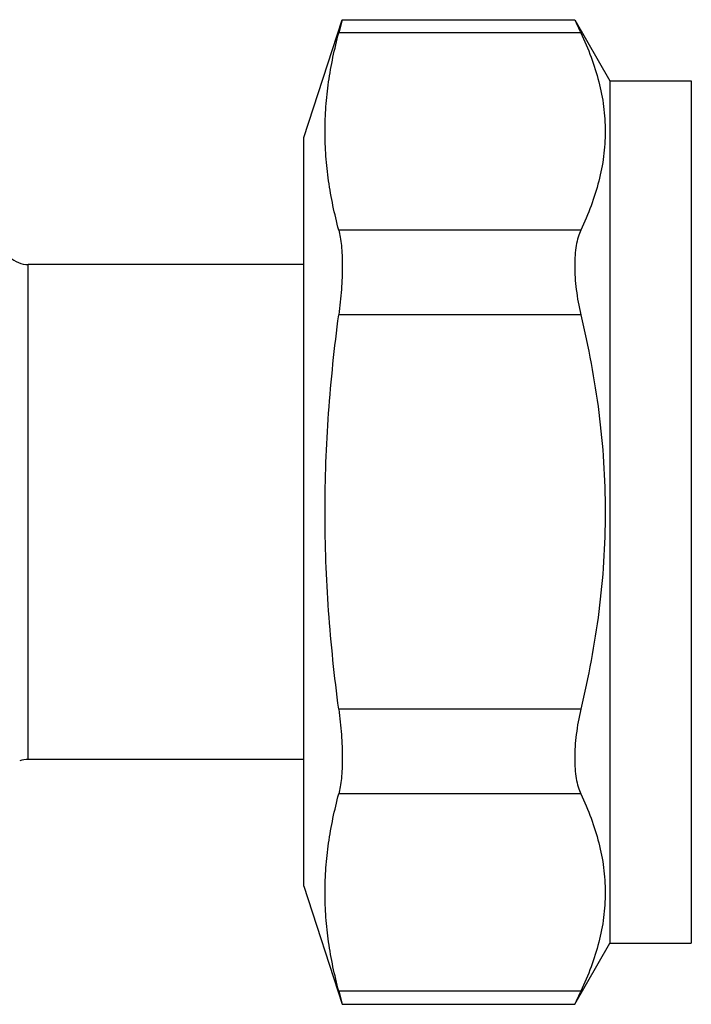
# Model space of a CAD drawing. Units: millimetres. Extents: x 0 to 297, y 0 to 210.
# Drawn here: x 89 to 110, y 94 to 124 of the extents above; entities that cross this region are included whole.
import ezdxf

# ---------------------------------------------------------------- set-up
doc = ezdxf.new("R2010")
doc.units = ezdxf.units.MM
doc.header["$LTSCALE"] = 16.335
doc.layers.get('0').update_dxf_attribs({"linetype": 'CONTINUOUS'})

msp = doc.modelspace()

# ---------------------------------------------------------------- linework, layer by layer
at = {"color": 7, "linetype": 'Continuous'}
for p, q in [((97.687, 120.725), (98.865, 124.349)), ((98.865, 124.349), (98.759, 123.947)), ((98.865, 124.349), (106.005, 124.349)), ((106.005, 124.349), (107.087, 122.475)), ((106.193, 123.947), (98.759, 123.947)), ((107.087, 122.475), (107.087, 95.975)), ((107.087, 122.475), (109.587, 122.475)), ((109.587, 122.475), (109.587, 95.975)), ((97.687, 97.725), (97.687, 120.725)), ((106.193, 117.885), (98.759, 117.885)), ((89.222, 101.625), (89.222, 116.825)), ((97.687, 116.825), (89.222, 116.825)), ((106.193, 115.287), (98.759, 115.287)), ((106.193, 103.163), (98.759, 103.163)), ((97.687, 101.625), (89.222, 101.625)), ((106.193, 100.565), (98.759, 100.565)), ((97.687, 97.725), (98.865, 94.101)), ((106.005, 94.101), (107.087, 95.975)), ((107.087, 95.975), (109.587, 95.975)), ((106.193, 94.502), (98.759, 94.502)), ((98.759, 94.502), (98.865, 94.101)), ((98.865, 94.101), (106.005, 94.101))]:
    msp.add_line(p, q, dxfattribs=at)
for centre, radius, start, end in [((154.119, 146.615), 53.016, 204.8336, 205.3131), ((89.222, 117.625), 0.8, 225, 270), ((89.222, 100.825), 0.8, 90, 109.3064), ((154.251, 71.773), 53.162, 154.6875, 155.1658)]:
    msp.add_arc(centre, radius, start, end, dxfattribs=at)
for points, knots in [([(98.759, 117.885), (98.627, 118.383), (98.467, 119.137), (98.356, 120.155), (98.328, 120.916), (98.356, 121.678), (98.467, 122.695), (98.627, 123.45), (98.759, 123.947)], [0, 0, 0, 0, 0.25163, 0.376054, 0.5, 0.623946, 0.74837, 1, 1, 1, 1]), ([(106.193, 123.947), (106.309, 123.702), (106.519, 123.21), (106.759, 122.452), (106.909, 121.686), (106.96, 120.916), (106.909, 120.146), (106.759, 119.381), (106.519, 118.623), (106.309, 118.13), (106.193, 117.885)], [0, 0, 0, 0, 0.129128, 0.25499, 0.378233, 0.5, 0.621767, 0.74501, 0.870872, 1, 1, 1, 1]), ([(98.759, 117.885), (98.778, 117.814), (98.81, 117.656), (98.842, 117.398), (98.861, 117.104), (98.87, 116.654), (98.845, 116.044), (98.794, 115.544), (98.759, 115.287)], [0, 0, 0, 0, 0.084993, 0.184827, 0.298248, 0.423613, 0.701634, 1, 1, 1, 1]), ([(106.193, 117.885), (106.161, 117.816), (106.104, 117.66), (106.047, 117.402), (106.012, 117.106), (106.001, 116.778), (106.014, 116.425), (106.063, 115.922), (106.133, 115.541), (106.193, 115.287)], [0, 0, 0, 0, 0.087175, 0.18749, 0.300639, 0.425528, 0.560321, 0.7027, 1, 1, 1, 1]), ([(98.759, 103.163), (98.626, 104.167), (98.413, 106.184), (98.3, 109.225), (98.413, 112.266), (98.626, 114.283), (98.759, 115.287)], [0, 0, 0, 0, 0.250005, 0.5, 0.749995, 1, 1, 1, 1]), ([(106.193, 115.287), (106.428, 114.295), (106.712, 112.787), (106.91, 110.756), (106.96, 109.225), (106.91, 107.694), (106.712, 105.663), (106.428, 104.155), (106.193, 103.163)], [0, 0, 0, 0, 0.249957, 0.374979, 0.5, 0.625021, 0.750043, 1, 1, 1, 1]), ([(98.759, 103.163), (98.794, 102.905), (98.845, 102.406), (98.87, 101.796), (98.861, 101.346), (98.842, 101.052), (98.81, 100.794), (98.778, 100.636), (98.759, 100.565)], [0, 0, 0, 0, 0.298366, 0.576387, 0.701752, 0.815173, 0.915007, 1, 1, 1, 1]), ([(106.193, 103.163), (106.133, 102.908), (106.063, 102.527), (106.014, 102.025), (106.001, 101.671), (106.012, 101.344), (106.047, 101.048), (106.104, 100.789), (106.161, 100.634), (106.193, 100.565)], [0, 0, 0, 0, 0.2973, 0.439679, 0.574472, 0.699361, 0.81251, 0.912825, 1, 1, 1, 1]), ([(98.759, 94.502), (98.627, 95), (98.467, 95.755), (98.356, 96.772), (98.328, 97.534), (98.356, 98.295), (98.467, 99.313), (98.627, 100.067), (98.759, 100.565)], [0, 0, 0, 0, 0.25163, 0.376054, 0.5, 0.623946, 0.74837, 1, 1, 1, 1]), ([(106.193, 100.565), (106.309, 100.32), (106.519, 99.827), (106.759, 99.069), (106.909, 98.304), (106.96, 97.534), (106.909, 96.764), (106.759, 95.998), (106.519, 95.24), (106.309, 94.747), (106.193, 94.502)], [0, 0, 0, 0, 0.129128, 0.25499, 0.378233, 0.5, 0.621767, 0.74501, 0.870872, 1, 1, 1, 1])]:
    msp.add_open_spline(points, degree=3, knots=knots, dxfattribs=at)

doc.saveas('drawing.dxf')
